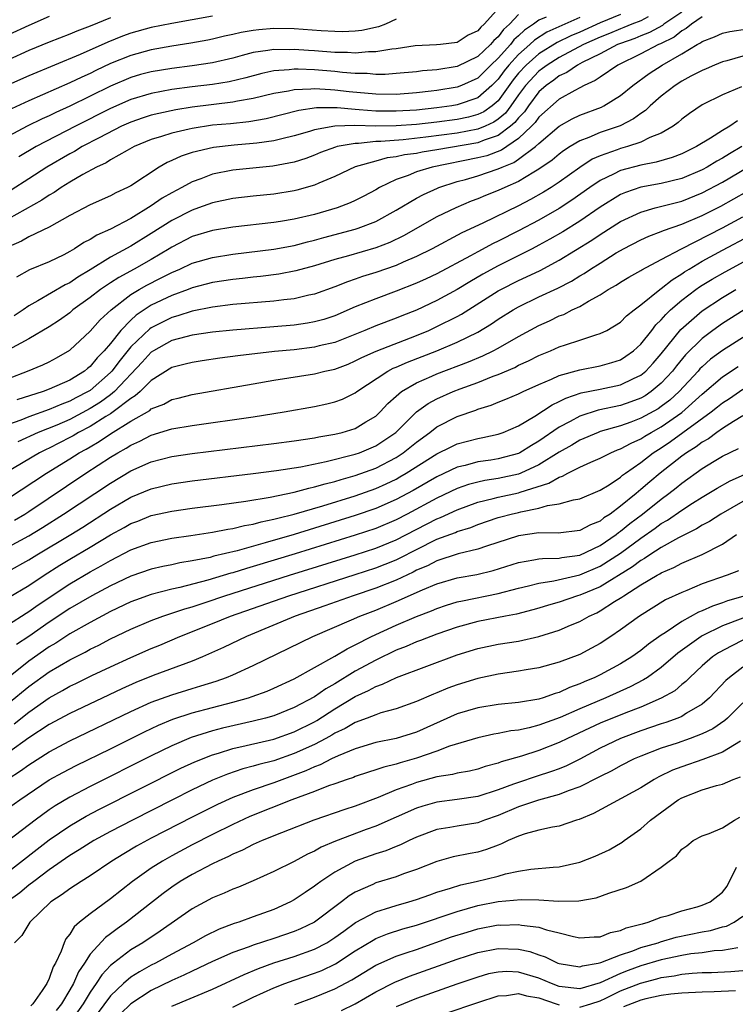
# Model space of a CAD drawing. Units: inches. Extents: x 2604000 to 2607000, y 1491000 to 1494000.
# Drawn here: x 2605052 to 2605122, y 1491251 to 1491347 of the extents above; entities that cross this region are included whole.
import ezdxf

# ---------------------------------------------------------------- set-up
doc = ezdxf.new("R2010")
doc.units = ezdxf.units.IN
doc.header["$MEASUREMENT"] = 0
doc.layers.add('LD26041491_2ft', color=242, linetype='Continuous')

msp = doc.modelspace()

# ---------------------------------------------------------------- linework, layer by layer
at = {"layer": 'LD26041491_2ft'}
for points, elevation in [([(2605099.419, 1491349), (2605097.634, 1491347), (2605097.289, 1491346.711), (2605097, 1491346.339), (2605096.075, 1491345.925), (2605095, 1491345.215), (2605093.339, 1491345), (2605092.964, 1491344.964), (2605090.871, 1491344.871), (2605089, 1491344.596), (2605088.563, 1491344.563), (2605087, 1491344.281), (2605086.289, 1491344.289), (2605085, 1491344.165), (2605084.224, 1491344.224), (2605083, 1491344.232), (2605081, 1491344.383), (2605080.41, 1491344.41), (2605079, 1491344.531), (2605078.503, 1491344.503), (2605077, 1491344.534), (2605076.417, 1491344.417), (2605075, 1491344.226), (2605073.921, 1491343.921), (2605073, 1491343.685), (2605071, 1491343.215), (2605069, 1491342.92), (2605067, 1491342.674), (2605065, 1491342.341), (2605063.943, 1491342.057), (2605063, 1491341.784), (2605061, 1491340.94), (2605057, 1491338.959), (2605055.654, 1491338.347), (2605055, 1491338.018), (2605054.289, 1491337.711), (2605052.835, 1491337), (2605051, 1491336.042)], 9458), ([(2605117, 1491348.181), (2605115.248, 1491347), (2605115.113, 1491346.887), (2605113.828, 1491346.172), (2605113, 1491345.853), (2605112.398, 1491345.602), (2605111, 1491345.119), (2605110.704, 1491345), (2605109, 1491344.103), (2605107.251, 1491343.251), (2605106.773, 1491343), (2605105.733, 1491342.267), (2605105, 1491341.938), (2605104.474, 1491341.526), (2605103.707, 1491341), (2605103, 1491340.382), (2605101.97, 1491339), (2605101.574, 1491338.426), (2605101, 1491337.834), (2605100.641, 1491337.359), (2605100.213, 1491337), (2605099, 1491336.097), (2605097.637, 1491335.638), (2605097, 1491335.37), (2605093, 1491334.692), (2605091.539, 1491334.461), (2605091, 1491334.343), (2605089.814, 1491334.186), (2605089, 1491333.995), (2605088.106, 1491333.894), (2605087, 1491333.595), (2605084.973, 1491333.027), (2605083, 1491332.087), (2605081.426, 1491331.426), (2605081, 1491331.231), (2605079.276, 1491330.724), (2605079, 1491330.656), (2605077, 1491330.339), (2605075, 1491330.158), (2605073, 1491329.931), (2605071, 1491329.503), (2605069.628, 1491329), (2605069, 1491328.786), (2605067, 1491327.779), (2605065, 1491326.487), (2605063, 1491325.236), (2605061, 1491324.172), (2605059, 1491322.94), (2605057.783, 1491322.217), (2605057, 1491321.669), (2605056.541, 1491321.459), (2605053.879, 1491319.879), (2605053, 1491319.407), (2605052.422, 1491319), (2605051.568, 1491318.432)], 9446), ([(2605111, 1491347.945), (2605109, 1491347.132), (2605107, 1491346.225), (2605106.14, 1491345.86), (2605104.797, 1491345.202), (2605103, 1491344.101), (2605101.744, 1491343), (2605101, 1491342.195), (2605100.466, 1491341.534), (2605099, 1491339.506), (2605098.423, 1491339), (2605097.588, 1491338.412), (2605097, 1491338.139), (2605096.101, 1491337.899), (2605095, 1491337.674), (2605093, 1491337.411), (2605091, 1491337.183), (2605089, 1491337.044), (2605087, 1491337.021), (2605084.94, 1491337.06), (2605082.993, 1491337.007), (2605081, 1491336.657), (2605080.497, 1491336.497), (2605079, 1491336.066), (2605077.781, 1491335.781), (2605077, 1491335.575), (2605075.359, 1491335.359), (2605075, 1491335.294), (2605073.136, 1491335.136), (2605071.091, 1491334.91), (2605069, 1491334.427), (2605067.923, 1491334.077), (2605067, 1491333.641), (2605066.55, 1491333.45), (2605065.78, 1491333), (2605063, 1491331.178), (2605062.668, 1491331), (2605061.526, 1491330.474), (2605061, 1491330.193), (2605059, 1491329.308), (2605057, 1491328.243), (2605055, 1491327.126), (2605053, 1491326.15), (2605052.261, 1491325.739), (2605051, 1491325.184)], 9450), ([(2605071, 1491347.799), (2605067, 1491347.072), (2605065, 1491346.669), (2605063, 1491346.129), (2605062.172, 1491345.828), (2605060.745, 1491345.255), (2605058.03, 1491344.029), (2605053, 1491341.95), (2605051, 1491341.048)], 9462), ([(2605055, 1491347.739), (2605053, 1491346.884), (2605051, 1491345.951)], 9466), ([(2605119, 1491347.709), (2605117.943, 1491347), (2605117.433, 1491346.567), (2605117, 1491346.346), (2605116.268, 1491345.732), (2605114.924, 1491345.076), (2605114.728, 1491345), (2605113, 1491344.082), (2605110.751, 1491343), (2605109, 1491341.819), (2605108.527, 1491341.473), (2605107.444, 1491341), (2605107, 1491340.772), (2605106.52, 1491340.519), (2605105, 1491339.658), (2605103, 1491337.887), (2605102.638, 1491337.362), (2605102.287, 1491337), (2605101, 1491335.788), (2605099.337, 1491334.663), (2605097.884, 1491334.116), (2605097, 1491333.893), (2605092.53, 1491333), (2605091, 1491332.527), (2605090.188, 1491332.188), (2605089, 1491331.782), (2605087.362, 1491331), (2605087, 1491330.783), (2605085.84, 1491330.161), (2605085, 1491329.726), (2605084.506, 1491329.495), (2605083.229, 1491329), (2605081, 1491328.363), (2605079, 1491327.89), (2605077.669, 1491327.669), (2605077, 1491327.571), (2605073, 1491327.127), (2605071, 1491326.79), (2605069, 1491326.183), (2605067, 1491325.161), (2605066.753, 1491325), (2605065, 1491323.954), (2605063.309, 1491323), (2605061.806, 1491322.194), (2605061, 1491321.657), (2605060.59, 1491321.41), (2605060.015, 1491321), (2605059, 1491320.21), (2605057.312, 1491319), (2605057, 1491318.732), (2605056.001, 1491317.998), (2605055, 1491317.341), (2605053, 1491316.181), (2605051, 1491315.105)], 9444), ([(2605107, 1491347.651), (2605103.791, 1491346.209), (2605102.567, 1491345.432), (2605102.113, 1491345), (2605101, 1491344.038), (2605100.053, 1491343), (2605099.583, 1491342.417), (2605099, 1491341.625), (2605098.368, 1491341), (2605097, 1491339.781), (2605095, 1491339.09), (2605094.459, 1491339), (2605093, 1491338.807), (2605091, 1491338.592), (2605089, 1491338.466), (2605087.509, 1491338.491), (2605087, 1491338.484), (2605085.379, 1491338.621), (2605085, 1491338.627), (2605083.207, 1491338.793), (2605081.209, 1491338.791), (2605079.462, 1491338.538), (2605076.258, 1491337.742), (2605074.556, 1491337.444), (2605072.749, 1491337.251), (2605071, 1491337.094), (2605069, 1491336.796), (2605068.72, 1491336.72), (2605067, 1491336.329), (2605065.986, 1491335.986), (2605065, 1491335.693), (2605063.311, 1491335), (2605062.638, 1491334.639), (2605061, 1491333.702), (2605060.571, 1491333.429), (2605059.619, 1491333), (2605058.269, 1491332.269), (2605057, 1491331.526), (2605056.163, 1491331), (2605055.476, 1491330.524), (2605055, 1491330.256), (2605054.256, 1491329.744), (2605051, 1491327.934)], 9452), ([(2605061, 1491347.623), (2605059, 1491346.806), (2605057.685, 1491346.315), (2605057, 1491346.021), (2605055, 1491345.247), (2605053, 1491344.413), (2605051, 1491343.499)], 9464), ([(2605103.704, 1491347.704), (2605103, 1491347.402), (2605102.467, 1491347), (2605101.582, 1491346.418), (2605101, 1491345.866), (2605100.543, 1491345.457), (2605100.203, 1491345), (2605099, 1491343.668), (2605098.29, 1491343), (2605097, 1491341.724), (2605095.409, 1491341), (2605095, 1491340.842), (2605093, 1491340.512), (2605092.437, 1491340.437), (2605091, 1491340.27), (2605089, 1491340.118), (2605087, 1491340.138), (2605084.382, 1491340.382), (2605083, 1491340.552), (2605082.553, 1491340.553), (2605081, 1491340.681), (2605080.632, 1491340.632), (2605079, 1491340.576), (2605078.453, 1491340.453), (2605077, 1491340.202), (2605075, 1491339.718), (2605073.451, 1491339.451), (2605073, 1491339.348), (2605069, 1491338.856), (2605067.397, 1491338.603), (2605065.738, 1491338.262), (2605065, 1491338.074), (2605064.184, 1491337.816), (2605063, 1491337.409), (2605062.089, 1491337), (2605059.882, 1491335.881), (2605058.216, 1491335), (2605057.458, 1491334.542), (2605057, 1491334.31), (2605054.75, 1491333), (2605053, 1491331.854), (2605051.259, 1491330.742)], 9454), ([(2605089, 1491347.478), (2605087.971, 1491347), (2605087.267, 1491346.733), (2605085.623, 1491346.377), (2605085, 1491346.311), (2605083.734, 1491346.266), (2605083, 1491346.272), (2605081.65, 1491346.35), (2605079, 1491346.542), (2605077, 1491346.567), (2605075.551, 1491346.449), (2605075, 1491346.38), (2605073.816, 1491346.184), (2605073, 1491345.985), (2605072.18, 1491345.82), (2605071, 1491345.535), (2605070.552, 1491345.448), (2605068.865, 1491345.135), (2605067, 1491344.841), (2605065, 1491344.487), (2605063, 1491343.949), (2605061, 1491343.136), (2605059.545, 1491342.455), (2605059, 1491342.182), (2605058.176, 1491341.824), (2605057, 1491341.244), (2605053, 1491339.505), (2605051.28, 1491338.72)], 9460), ([(2605113.711, 1491347.712), (2605113, 1491347.34), (2605112.112, 1491347), (2605111.328, 1491346.673), (2605111, 1491346.559), (2605109.91, 1491346.09), (2605109, 1491345.735), (2605107.368, 1491345), (2605105, 1491343.741), (2605103.8, 1491343), (2605103.351, 1491342.649), (2605103, 1491342.408), (2605101.695, 1491341), (2605101, 1491340.075), (2605100.247, 1491339), (2605099.71, 1491338.29), (2605099, 1491337.694), (2605098.592, 1491337.408), (2605097.714, 1491337), (2605097, 1491336.7), (2605095, 1491336.327), (2605091.926, 1491335.926), (2605089.683, 1491335.683), (2605087.505, 1491335.505), (2605087, 1491335.498), (2605085.316, 1491335.316), (2605085, 1491335.321), (2605083.225, 1491335), (2605083.045, 1491334.955), (2605081.582, 1491334.417), (2605081, 1491334.177), (2605080.144, 1491333.856), (2605079, 1491333.484), (2605076.92, 1491333.08), (2605073, 1491332.683), (2605071, 1491332.297), (2605069.86, 1491331.86), (2605069, 1491331.567), (2605067.985, 1491331), (2605067, 1491330.483), (2605066.061, 1491329.939), (2605065, 1491329.188), (2605063, 1491327.962), (2605061, 1491326.912), (2605059.661, 1491326.338), (2605059, 1491325.915), (2605058.393, 1491325.607), (2605057.471, 1491325), (2605057, 1491324.72), (2605056.416, 1491324.416), (2605055, 1491323.715), (2605053.072, 1491322.929), (2605051.773, 1491322.227)], 9448), ([(2605101, 1491347.942), (2605100.118, 1491347), (2605099.528, 1491346.472), (2605099, 1491345.763), (2605098.584, 1491345.416), (2605098.261, 1491345), (2605097, 1491343.819), (2605095, 1491342.852), (2605093, 1491342.539), (2605091.572, 1491342.428), (2605091, 1491342.343), (2605089, 1491342.154), (2605087.92, 1491342.08), (2605087, 1491342.082), (2605086.168, 1491342.168), (2605085, 1491342.179), (2605083.73, 1491342.27), (2605083, 1491342.363), (2605081, 1491342.528), (2605079.398, 1491342.602), (2605079, 1491342.589), (2605078.515, 1491342.515), (2605077, 1491342.417), (2605075.829, 1491342.171), (2605074.257, 1491341.743), (2605072.642, 1491341.358), (2605071, 1491341.086), (2605069, 1491340.847), (2605067, 1491340.588), (2605065, 1491340.221), (2605063, 1491339.624), (2605061, 1491338.749), (2605057.569, 1491337), (2605053.721, 1491335), (2605052.005, 1491333.995)], 9456), ([(2605051, 1491312.29), (2605052.859, 1491313), (2605054.371, 1491313.629), (2605055, 1491313.932), (2605055.693, 1491314.307), (2605057, 1491315.054), (2605059, 1491316.916), (2605059.983, 1491318.017), (2605061.065, 1491319), (2605063, 1491320.502), (2605063.805, 1491321), (2605064.562, 1491321.438), (2605065.902, 1491322.098), (2605067, 1491322.668), (2605067.796, 1491323), (2605069, 1491323.571), (2605071, 1491324.146), (2605073, 1491324.468), (2605077, 1491324.968), (2605079, 1491325.328), (2605080.32, 1491325.68), (2605081, 1491325.837), (2605081.899, 1491326.101), (2605085, 1491326.915), (2605085.263, 1491327), (2605087, 1491327.667), (2605089, 1491328.77), (2605091, 1491329.967), (2605091.672, 1491330.328), (2605093.056, 1491330.944), (2605093.195, 1491331), (2605095, 1491331.572), (2605095.789, 1491331.789), (2605097, 1491332.149), (2605099, 1491332.816), (2605099.387, 1491333), (2605100.551, 1491333.449), (2605101, 1491333.763), (2605102.65, 1491335), (2605103, 1491335.323), (2605105, 1491337.007), (2605106.273, 1491337.727), (2605107, 1491338.081), (2605109.119, 1491338.881), (2605109.357, 1491339), (2605111, 1491340.005), (2605112.207, 1491341), (2605113.818, 1491342.182), (2605115.087, 1491343), (2605117, 1491344.087), (2605118.523, 1491345), (2605118.839, 1491345.161), (2605119, 1491345.298), (2605120.224, 1491345.776), (2605121, 1491346.117), (2605121.721, 1491346.279), (2605123.454, 1491346.546)], 9442), ([(2605123, 1491343.868), (2605121.421, 1491343.421), (2605121, 1491343.321), (2605120.224, 1491343), (2605119.383, 1491342.618), (2605119, 1491342.467), (2605117.897, 1491341.897), (2605117, 1491341.405), (2605116.356, 1491341), (2605115, 1491339.943), (2605113.92, 1491339), (2605113.452, 1491338.548), (2605113, 1491338.258), (2605112.287, 1491337.713), (2605110.957, 1491337.043), (2605109, 1491336.379), (2605107.905, 1491335.905), (2605107, 1491335.567), (2605106.068, 1491335), (2605105.419, 1491334.582), (2605105, 1491334.273), (2605104.311, 1491333.689), (2605103, 1491332.781), (2605102.494, 1491332.494), (2605101, 1491331.579), (2605099.651, 1491331), (2605099, 1491330.698), (2605097.771, 1491330.229), (2605097, 1491329.888), (2605096.352, 1491329.648), (2605094.844, 1491329), (2605093, 1491328.122), (2605089.733, 1491326.267), (2605088.385, 1491325.615), (2605087, 1491325.094), (2605084.317, 1491324.317), (2605083, 1491323.952), (2605081, 1491323.315), (2605079.183, 1491322.817), (2605077.493, 1491322.507), (2605075.719, 1491322.281), (2605075, 1491322.212), (2605073.923, 1491322.078), (2605073, 1491321.989), (2605071, 1491321.679), (2605069, 1491321.158), (2605068.597, 1491321), (2605067, 1491320.43), (2605065, 1491319.472), (2605063.517, 1491318.483), (2605063, 1491317.994), (2605062.015, 1491317), (2605061, 1491315.727), (2605060.378, 1491315), (2605059.694, 1491314.306), (2605059, 1491313.453), (2605058.742, 1491313.258), (2605058.441, 1491313), (2605057, 1491312.116), (2605055, 1491311.226), (2605054.387, 1491311), (2605051.801, 1491310.199)], 9440), ([(2605122.859, 1491340.859), (2605121, 1491340.071), (2605119, 1491339.093), (2605117.75, 1491338.25), (2605117, 1491337.688), (2605116.643, 1491337.357), (2605116.148, 1491337), (2605115, 1491336.338), (2605113.889, 1491335.889), (2605113, 1491335.438), (2605111.686, 1491335), (2605111, 1491334.81), (2605110.686, 1491334.686), (2605109, 1491334.109), (2605108.232, 1491333.768), (2605107, 1491332.973), (2605105, 1491331.53), (2605104.203, 1491331), (2605103.462, 1491330.538), (2605102.181, 1491329.819), (2605101, 1491329.207), (2605097.493, 1491327.493), (2605095.454, 1491326.546), (2605092.528, 1491325), (2605091, 1491324.228), (2605089.675, 1491323.675), (2605089, 1491323.37), (2605087, 1491322.682), (2605085.715, 1491322.285), (2605085, 1491322.021), (2605084.232, 1491321.768), (2605083, 1491321.265), (2605081, 1491320.546), (2605080.439, 1491320.439), (2605079, 1491320.103), (2605077.996, 1491319.996), (2605077, 1491319.86), (2605073, 1491319.524), (2605071, 1491319.275), (2605069, 1491318.87), (2605067.59, 1491318.41), (2605067, 1491318.261), (2605066.153, 1491317.847), (2605065, 1491317.249), (2605064.851, 1491317.149), (2605063, 1491315.377), (2605061.929, 1491314.071), (2605061.129, 1491313), (2605061, 1491312.863), (2605059, 1491311.113), (2605058.823, 1491311), (2605057.612, 1491310.388), (2605057, 1491310.052), (2605056.219, 1491309.781), (2605055, 1491309.24), (2605053, 1491308.537), (2605052.21, 1491308.21), (2605051, 1491307.761)], 9438), ([(2605122.47, 1491337.53), (2605121.723, 1491337), (2605121, 1491336.58), (2605119.823, 1491335.823), (2605118.456, 1491335), (2605117, 1491334.306), (2605116.056, 1491333.944), (2605114.508, 1491333.492), (2605113, 1491333.201), (2605111, 1491332.665), (2605110.309, 1491332.309), (2605109, 1491331.695), (2605107.989, 1491331), (2605106.24, 1491329.76), (2605105, 1491328.95), (2605103, 1491327.813), (2605101, 1491326.752), (2605099, 1491325.739), (2605098.498, 1491325.502), (2605097, 1491324.695), (2605096.302, 1491324.303), (2605093, 1491322.538), (2605091.953, 1491322.047), (2605091, 1491321.628), (2605089, 1491320.848), (2605087, 1491320.096), (2605085, 1491319.291), (2605083, 1491318.428), (2605081.92, 1491318.08), (2605081, 1491317.822), (2605080.301, 1491317.699), (2605079, 1491317.522), (2605077, 1491317.341), (2605073, 1491317.034), (2605071, 1491316.832), (2605069, 1491316.521), (2605068.369, 1491316.37), (2605067, 1491315.992), (2605065.197, 1491315), (2605065, 1491314.876), (2605064.108, 1491313.892), (2605061.376, 1491311), (2605061, 1491310.698), (2605060.024, 1491309.976), (2605059, 1491309.334), (2605057, 1491308.281), (2605055.726, 1491307.726), (2605053.917, 1491307), (2605051.918, 1491306.082)], 9436), ([(2605122.886, 1491335), (2605121.69, 1491334.31), (2605121, 1491333.872), (2605120.435, 1491333.565), (2605119.509, 1491333), (2605119, 1491332.725), (2605117, 1491331.896), (2605115, 1491331.398), (2605113, 1491331.015), (2605111.491, 1491330.509), (2605111, 1491330.298), (2605109, 1491329.085), (2605107, 1491327.706), (2605105.337, 1491326.662), (2605104.074, 1491325.926), (2605103, 1491325.336), (2605102.352, 1491325), (2605099, 1491323.326), (2605097.505, 1491322.495), (2605096.239, 1491321.761), (2605095, 1491320.99), (2605093, 1491319.919), (2605091, 1491318.994), (2605089.575, 1491318.425), (2605089, 1491318.18), (2605087, 1491317.438), (2605085.943, 1491317), (2605083, 1491315.823), (2605081.469, 1491315.469), (2605081, 1491315.347), (2605079, 1491315.104), (2605077.084, 1491314.916), (2605073.486, 1491314.514), (2605071.714, 1491314.286), (2605069.98, 1491314.02), (2605069, 1491313.865), (2605068.325, 1491313.675), (2605067, 1491313.345), (2605065, 1491312.094), (2605063.895, 1491311), (2605063.428, 1491310.572), (2605063, 1491310.326), (2605061.273, 1491309), (2605061, 1491308.818), (2605060.555, 1491308.555), (2605059, 1491307.579), (2605057.875, 1491307), (2605057.332, 1491306.668), (2605057, 1491306.489), (2605055, 1491305.465), (2605054.677, 1491305.323), (2605054.049, 1491305), (2605050.669, 1491303)], 9434), ([(2605051, 1491300.555), (2605054.715, 1491303), (2605057, 1491304.398), (2605057.935, 1491305), (2605058.627, 1491305.373), (2605059, 1491305.601), (2605059.895, 1491306.105), (2605061, 1491306.87), (2605063, 1491308.101), (2605064.838, 1491309.162), (2605065, 1491309.31), (2605066.219, 1491309.781), (2605067, 1491310.218), (2605067.646, 1491310.354), (2605069, 1491310.703), (2605075, 1491311.769), (2605077, 1491312.11), (2605081, 1491312.756), (2605082.006, 1491313), (2605083, 1491313.209), (2605084.297, 1491313.703), (2605085, 1491313.999), (2605085.65, 1491314.35), (2605087.029, 1491314.971), (2605091, 1491316.495), (2605092.195, 1491317), (2605093, 1491317.371), (2605095, 1491318.366), (2605095.413, 1491318.587), (2605099, 1491320.857), (2605099.256, 1491321), (2605101, 1491321.885), (2605101.77, 1491322.23), (2605103.12, 1491322.88), (2605105, 1491323.883), (2605108.176, 1491325.824), (2605109, 1491326.39), (2605111, 1491327.66), (2605113, 1491328.589), (2605114.412, 1491329), (2605117, 1491329.672), (2605119, 1491330.464), (2605121, 1491331.518), (2605123.494, 1491333)], 9432), ([(2605051.597, 1491298.403), (2605052.59, 1491299), (2605053, 1491299.266), (2605058.585, 1491303), (2605061, 1491304.566), (2605061.714, 1491305), (2605062.545, 1491305.455), (2605063, 1491305.762), (2605063.863, 1491306.137), (2605065, 1491306.732), (2605067, 1491307.338), (2605069, 1491307.684), (2605075, 1491308.534), (2605078.024, 1491309), (2605081, 1491309.548), (2605082.193, 1491309.808), (2605083, 1491310.007), (2605083.727, 1491310.273), (2605085, 1491310.881), (2605085.152, 1491311), (2605088.183, 1491313), (2605088.719, 1491313.281), (2605089, 1491313.388), (2605090.122, 1491313.878), (2605091.568, 1491314.432), (2605092.989, 1491315), (2605095, 1491315.842), (2605097, 1491316.833), (2605098.353, 1491317.647), (2605099, 1491318.088), (2605100.478, 1491319), (2605101, 1491319.296), (2605103, 1491320.27), (2605104.854, 1491321.146), (2605106.178, 1491321.822), (2605107, 1491322.328), (2605107.431, 1491322.569), (2605108.061, 1491323), (2605109, 1491323.593), (2605110.588, 1491324.589), (2605111, 1491324.839), (2605111.3, 1491325), (2605113, 1491325.877), (2605113.77, 1491326.23), (2605115, 1491326.687), (2605115.207, 1491326.793), (2605117, 1491327.405), (2605119, 1491328.25), (2605120.827, 1491329.173), (2605122.118, 1491329.882), (2605123.383, 1491330.617)], 9430), ([(2605051, 1491295.773), (2605053, 1491296.856), (2605054.323, 1491297.678), (2605056.401, 1491299), (2605061, 1491302.039), (2605063, 1491303.227), (2605065, 1491304.122), (2605067, 1491304.644), (2605069, 1491304.938), (2605077, 1491305.919), (2605079, 1491306.185), (2605081, 1491306.483), (2605081.426, 1491306.574), (2605083, 1491306.827), (2605083.703, 1491307), (2605085, 1491307.396), (2605086.027, 1491308.027), (2605087, 1491308.601), (2605087.43, 1491309), (2605088.183, 1491309.817), (2605089, 1491310.552), (2605089.532, 1491311), (2605091, 1491311.852), (2605092.504, 1491312.504), (2605093, 1491312.734), (2605096.095, 1491313.905), (2605097.504, 1491314.496), (2605098.507, 1491315), (2605099, 1491315.267), (2605101, 1491316.413), (2605103, 1491317.487), (2605104.052, 1491317.948), (2605105, 1491318.413), (2605105.432, 1491318.568), (2605106.268, 1491319), (2605107, 1491319.347), (2605107.873, 1491319.873), (2605109, 1491320.481), (2605109.793, 1491321), (2605110.563, 1491321.437), (2605111, 1491321.73), (2605111.798, 1491322.202), (2605113, 1491322.864), (2605113.079, 1491322.921), (2605115, 1491323.933), (2605116.971, 1491325), (2605121, 1491327.048), (2605123, 1491328.126)], 9428), ([(2605051, 1491293.405), (2605053, 1491294.505), (2605053.785, 1491295), (2605057.094, 1491297), (2605058.271, 1491297.729), (2605061, 1491299.49), (2605063, 1491300.644), (2605065, 1491301.483), (2605067, 1491301.967), (2605069, 1491302.25), (2605075, 1491302.975), (2605077.273, 1491303.273), (2605079.643, 1491303.643), (2605082.134, 1491304.134), (2605085, 1491304.857), (2605085.396, 1491305), (2605087, 1491305.683), (2605087.808, 1491306.192), (2605088.974, 1491307), (2605091, 1491309.005), (2605092.153, 1491309.847), (2605093, 1491310.29), (2605094.586, 1491311), (2605095.263, 1491311.263), (2605097, 1491311.895), (2605098.507, 1491312.507), (2605099, 1491312.685), (2605100.624, 1491313.376), (2605101, 1491313.578), (2605101.979, 1491314.021), (2605103, 1491314.534), (2605104.134, 1491315), (2605105, 1491315.38), (2605105.596, 1491315.596), (2605107, 1491316.043), (2605108.574, 1491316.575), (2605109, 1491316.685), (2605109.646, 1491317), (2605111, 1491317.805), (2605111.593, 1491318.407), (2605112.325, 1491319), (2605113, 1491319.492), (2605114.85, 1491321), (2605115, 1491321.097), (2605116.051, 1491321.949), (2605117, 1491322.526), (2605117.275, 1491322.725), (2605117.716, 1491323), (2605119, 1491323.768), (2605121, 1491324.845), (2605123.719, 1491326.281)], 9426), ([(2605051, 1491290.809), (2605053, 1491291.99), (2605054.487, 1491293), (2605056.022, 1491293.978), (2605057, 1491294.572), (2605059, 1491295.74), (2605061, 1491296.955), (2605062.324, 1491297.676), (2605063, 1491298.063), (2605063.684, 1491298.316), (2605065, 1491298.844), (2605067, 1491299.29), (2605069, 1491299.564), (2605071.928, 1491299.928), (2605074.254, 1491300.254), (2605076.658, 1491300.659), (2605079, 1491301.149), (2605080.449, 1491301.551), (2605081, 1491301.653), (2605082.031, 1491301.969), (2605083, 1491302.19), (2605083.614, 1491302.386), (2605085, 1491302.767), (2605087, 1491303.497), (2605089, 1491304.538), (2605089.704, 1491305), (2605091, 1491306.046), (2605092.319, 1491307), (2605093, 1491307.533), (2605095, 1491308.556), (2605096.808, 1491309.192), (2605097, 1491309.272), (2605098.327, 1491309.673), (2605099, 1491309.955), (2605099.754, 1491310.246), (2605101, 1491310.777), (2605101.447, 1491311), (2605103, 1491311.705), (2605104.226, 1491312.226), (2605105, 1491312.59), (2605107, 1491313.147), (2605109, 1491313.518), (2605110.157, 1491313.843), (2605111, 1491314.124), (2605111.535, 1491314.465), (2605112.274, 1491315), (2605113, 1491315.649), (2605114.065, 1491317), (2605114.462, 1491317.538), (2605115, 1491318.038), (2605115.433, 1491318.567), (2605115.894, 1491319), (2605117, 1491319.962), (2605118.367, 1491321), (2605118.734, 1491321.266), (2605119, 1491321.431), (2605119.98, 1491322.02), (2605121.252, 1491322.747), (2605125, 1491324.748)], 9424), ([(2605051, 1491288.187), (2605052.722, 1491289.278), (2605053, 1491289.437), (2605053.908, 1491290.092), (2605057, 1491292.172), (2605059, 1491293.325), (2605060.088, 1491293.912), (2605061, 1491294.45), (2605063, 1491295.486), (2605065, 1491296.209), (2605067, 1491296.621), (2605068.887, 1491296.887), (2605071, 1491297.209), (2605072.489, 1491297.511), (2605073, 1491297.58), (2605074.132, 1491297.868), (2605075, 1491298.01), (2605075.766, 1491298.234), (2605077, 1491298.484), (2605077.394, 1491298.606), (2605079.003, 1491299.003), (2605081.82, 1491299.82), (2605085, 1491300.795), (2605087, 1491301.501), (2605088.037, 1491301.963), (2605089, 1491302.43), (2605089.369, 1491302.631), (2605089.988, 1491303), (2605093, 1491304.907), (2605094.4, 1491305.601), (2605095, 1491305.88), (2605097, 1491306.414), (2605097.497, 1491306.503), (2605099, 1491306.827), (2605099.492, 1491307), (2605101, 1491307.65), (2605102.591, 1491308.591), (2605104.294, 1491309.706), (2605105, 1491310.031), (2605105.634, 1491310.366), (2605107.138, 1491310.862), (2605109, 1491311.235), (2605111, 1491311.661), (2605112.286, 1491312.286), (2605113, 1491312.604), (2605113.47, 1491313), (2605114.206, 1491313.794), (2605115, 1491314.709), (2605116.904, 1491317.096), (2605119, 1491318.92), (2605121, 1491320.222), (2605122.293, 1491321)], 9422), ([(2605123.115, 1491319), (2605121, 1491317.657), (2605120.062, 1491317), (2605119, 1491316.217), (2605117.385, 1491314.615), (2605116.484, 1491313.516), (2605116.091, 1491313), (2605115, 1491311.813), (2605114.016, 1491311), (2605113.408, 1491310.592), (2605113, 1491310.358), (2605112.013, 1491309.987), (2605111, 1491309.642), (2605108.818, 1491309.182), (2605107, 1491308.6), (2605106.078, 1491308.079), (2605105, 1491307.511), (2605103, 1491306.128), (2605102.277, 1491305.723), (2605101.127, 1491305), (2605101, 1491304.938), (2605099, 1491304.414), (2605098.296, 1491304.296), (2605097, 1491304.108), (2605095.757, 1491303.757), (2605095, 1491303.582), (2605093, 1491302.651), (2605090.682, 1491301.318), (2605089, 1491300.415), (2605087, 1491299.544), (2605085, 1491298.858), (2605079, 1491297.007), (2605076.171, 1491296.171), (2605073.408, 1491295.408), (2605071.138, 1491294.861), (2605070.756, 1491294.756), (2605069, 1491294.407), (2605067.781, 1491294.219), (2605067, 1491294.04), (2605066.13, 1491293.87), (2605065, 1491293.611), (2605063, 1491292.929), (2605061, 1491291.966), (2605059.18, 1491291), (2605057, 1491289.734), (2605055, 1491288.391), (2605053, 1491287.002), (2605051.79, 1491286.21)], 9420), ([(2605124.653, 1491317.347), (2605121, 1491315.034), (2605119.834, 1491314.167), (2605119, 1491313.435), (2605118.783, 1491313.217), (2605118.599, 1491313), (2605116.735, 1491311), (2605115.826, 1491310.174), (2605115, 1491309.543), (2605114.675, 1491309.325), (2605113, 1491308.382), (2605111.998, 1491307.998), (2605111, 1491307.643), (2605109, 1491307.075), (2605108.797, 1491307), (2605107, 1491306.231), (2605106.239, 1491305.761), (2605105, 1491305.05), (2605103, 1491303.815), (2605101.213, 1491303), (2605101, 1491302.918), (2605099, 1491302.488), (2605097.709, 1491302.291), (2605097, 1491302.131), (2605096.107, 1491301.893), (2605095, 1491301.493), (2605093, 1491300.55), (2605090.094, 1491299), (2605089, 1491298.435), (2605087, 1491297.597), (2605085, 1491296.931), (2605079.095, 1491295.095), (2605075, 1491293.847), (2605074.332, 1491293.668), (2605073, 1491293.249), (2605072.798, 1491293.203), (2605070.526, 1491292.526), (2605067.807, 1491291.807), (2605067, 1491291.632), (2605065, 1491291.107), (2605063.44, 1491290.56), (2605063, 1491290.386), (2605061, 1491289.437), (2605059, 1491288.382), (2605057, 1491287.253), (2605055.641, 1491286.359), (2605055, 1491285.987), (2605053, 1491284.575), (2605051, 1491282.976)], 9418), ([(2605051, 1491280.46), (2605053, 1491282.089), (2605055, 1491283.53), (2605057, 1491284.709), (2605058.522, 1491285.478), (2605059, 1491285.751), (2605059.843, 1491286.157), (2605061, 1491286.764), (2605063, 1491287.73), (2605065, 1491288.573), (2605066.141, 1491289), (2605068.279, 1491289.721), (2605069, 1491289.923), (2605070.366, 1491290.366), (2605072.222, 1491291), (2605078.553, 1491293), (2605085, 1491295.003), (2605087, 1491295.66), (2605089, 1491296.477), (2605093, 1491298.528), (2605093.346, 1491298.654), (2605095, 1491299.417), (2605097, 1491300.155), (2605098.528, 1491300.528), (2605099, 1491300.663), (2605101, 1491301.095), (2605101.154, 1491301.154), (2605103.985, 1491302.015), (2605105, 1491302.626), (2605105.296, 1491302.704), (2605105.825, 1491303), (2605107, 1491303.583), (2605108.085, 1491304.085), (2605109, 1491304.471), (2605110.05, 1491305), (2605110.716, 1491305.284), (2605111, 1491305.38), (2605112.038, 1491305.962), (2605113, 1491306.375), (2605113.378, 1491306.622), (2605114.004, 1491307), (2605115, 1491307.555), (2605117, 1491308.955), (2605119, 1491310.737), (2605121, 1491312.44), (2605122.546, 1491313.454)], 9416), ([(2605051.562, 1491278.438), (2605053, 1491279.582), (2605055, 1491281.002), (2605056.293, 1491281.707), (2605057, 1491282.124), (2605057.598, 1491282.402), (2605059.179, 1491283.179), (2605061, 1491284.041), (2605063, 1491284.956), (2605065, 1491285.821), (2605065.841, 1491286.159), (2605067.802, 1491287), (2605071, 1491288.27), (2605072.772, 1491289), (2605078.494, 1491291), (2605085, 1491293.069), (2605087, 1491293.722), (2605087.921, 1491294.079), (2605089, 1491294.521), (2605089.328, 1491294.671), (2605091, 1491295.537), (2605093, 1491296.523), (2605094.807, 1491297.193), (2605095, 1491297.283), (2605096.316, 1491297.684), (2605097, 1491297.97), (2605099, 1491298.649), (2605099.273, 1491298.727), (2605100.293, 1491299), (2605101, 1491299.159), (2605101.225, 1491299.225), (2605103, 1491299.567), (2605103.834, 1491299.833), (2605105, 1491299.988), (2605106.395, 1491300.395), (2605107, 1491300.493), (2605109, 1491301.331), (2605109.876, 1491301.876), (2605111, 1491302.616), (2605111.203, 1491302.797), (2605111.477, 1491303), (2605113, 1491304.058), (2605114.215, 1491305), (2605115, 1491305.498), (2605115.901, 1491306.099), (2605119.884, 1491309), (2605120.509, 1491309.491), (2605121, 1491309.901), (2605121.671, 1491310.329), (2605123, 1491311.224)], 9414), ([(2605123, 1491308.637), (2605122.084, 1491308.083), (2605121, 1491307.385), (2605120.445, 1491307), (2605119.622, 1491306.378), (2605119, 1491306.047), (2605118.412, 1491305.588), (2605117.458, 1491305), (2605117, 1491304.668), (2605114.874, 1491303), (2605113.857, 1491302.144), (2605113, 1491301.392), (2605112.774, 1491301.226), (2605112.523, 1491301), (2605111, 1491299.757), (2605109.968, 1491299), (2605109.375, 1491298.625), (2605109, 1491298.313), (2605108.05, 1491297.95), (2605107, 1491297.373), (2605104.88, 1491297.12), (2605103, 1491297.146), (2605101, 1491296.868), (2605097.851, 1491295.851), (2605097, 1491295.545), (2605095.096, 1491295.096), (2605093, 1491294.43), (2605092.06, 1491293.94), (2605091, 1491293.49), (2605090.68, 1491293.32), (2605089, 1491292.53), (2605087, 1491291.737), (2605084.791, 1491291), (2605081.997, 1491290.003), (2605079.118, 1491289), (2605074.335, 1491287), (2605072.079, 1491285.921), (2605070.002, 1491285), (2605069, 1491284.593), (2605065.166, 1491283.166), (2605063.496, 1491282.504), (2605062.112, 1491281.888), (2605057, 1491279.472), (2605055, 1491278.379), (2605053, 1491277.06), (2605051, 1491275.621)], 9412), ([(2605050.95, 1491273.05), (2605052.176, 1491273.824), (2605053, 1491274.432), (2605055, 1491275.701), (2605057, 1491276.762), (2605063, 1491279.653), (2605065, 1491280.554), (2605067, 1491281.294), (2605069, 1491281.915), (2605069.846, 1491282.154), (2605071.362, 1491282.637), (2605072.37, 1491283), (2605073, 1491283.259), (2605075, 1491284.156), (2605080.843, 1491287), (2605084.636, 1491288.636), (2605085.444, 1491289), (2605087, 1491289.592), (2605089, 1491290.42), (2605091.572, 1491291.572), (2605093, 1491292.165), (2605095, 1491292.749), (2605096.908, 1491293.092), (2605098.517, 1491293.483), (2605101, 1491294.263), (2605102.498, 1491294.498), (2605103, 1491294.607), (2605103.34, 1491294.66), (2605105, 1491294.689), (2605105.252, 1491294.748), (2605107, 1491294.986), (2605109, 1491295.919), (2605110.583, 1491297), (2605110.811, 1491297.189), (2605111, 1491297.31), (2605111.926, 1491298.074), (2605113.169, 1491299), (2605115, 1491300.468), (2605115.729, 1491301), (2605116.44, 1491301.561), (2605117, 1491302.033), (2605119, 1491303.462), (2605120.175, 1491304.175), (2605121, 1491304.657), (2605122.575, 1491305.425)], 9410), ([(2605051, 1491270.215), (2605052.112, 1491271), (2605055, 1491272.94), (2605056.324, 1491273.676), (2605057.641, 1491274.359), (2605061, 1491275.989), (2605064.343, 1491277.657), (2605065.699, 1491278.301), (2605067.109, 1491278.891), (2605069, 1491279.52), (2605071, 1491280.06), (2605073, 1491280.573), (2605074.533, 1491281), (2605074.887, 1491281.113), (2605076.341, 1491281.659), (2605077, 1491281.943), (2605079, 1491282.864), (2605083, 1491285.058), (2605084.2, 1491285.8), (2605085, 1491286.177), (2605086.578, 1491287), (2605089, 1491288.118), (2605091, 1491288.973), (2605092.475, 1491289.525), (2605093, 1491289.751), (2605093.936, 1491290.064), (2605095, 1491290.382), (2605095.492, 1491290.508), (2605099, 1491291.229), (2605101, 1491291.748), (2605101.962, 1491291.962), (2605103, 1491292.229), (2605104.45, 1491292.45), (2605107, 1491293.047), (2605109, 1491293.883), (2605111, 1491295.164), (2605113, 1491296.644), (2605114.394, 1491297.606), (2605115, 1491298.059), (2605115.605, 1491298.395), (2605117, 1491299.369), (2605118.054, 1491300.054), (2605119, 1491300.651), (2605120.47, 1491301.53), (2605121.755, 1491302.245), (2605123.464, 1491303)], 9408), ([(2605123, 1491300.244), (2605120.83, 1491299), (2605119.719, 1491298.281), (2605119, 1491297.902), (2605118.448, 1491297.552), (2605116.679, 1491296.679), (2605115, 1491295.73), (2605113.877, 1491295), (2605113.363, 1491294.637), (2605113, 1491294.448), (2605112.183, 1491293.817), (2605109, 1491291.877), (2605107, 1491291.061), (2605106.783, 1491291), (2605105, 1491290.369), (2605103.935, 1491290.065), (2605103, 1491289.772), (2605102.398, 1491289.602), (2605100.807, 1491289.193), (2605099.713, 1491289), (2605097, 1491288.478), (2605095, 1491287.926), (2605093, 1491287.226), (2605091.396, 1491286.604), (2605091, 1491286.469), (2605089.976, 1491286.024), (2605089, 1491285.657), (2605087, 1491284.696), (2605085, 1491283.593), (2605083, 1491282.374), (2605082.114, 1491281.886), (2605081, 1491281.089), (2605079, 1491280.03), (2605077, 1491279.239), (2605076.18, 1491279), (2605075, 1491278.701), (2605071.982, 1491278.018), (2605071, 1491277.762), (2605068.899, 1491277.101), (2605067, 1491276.288), (2605065, 1491275.31), (2605059, 1491272.308), (2605057, 1491271.264), (2605055.584, 1491270.416), (2605055, 1491270.018), (2605053.606, 1491269), (2605051, 1491267.002)], 9406), ([(2605051, 1491263.982), (2605055, 1491267.081), (2605057, 1491268.442), (2605058.618, 1491269.382), (2605059.932, 1491270.068), (2605067.908, 1491274.092), (2605069.268, 1491274.732), (2605071, 1491275.418), (2605071.573, 1491275.573), (2605073, 1491276.013), (2605074.308, 1491276.308), (2605077, 1491276.957), (2605079, 1491277.653), (2605081, 1491278.639), (2605081.233, 1491278.767), (2605083, 1491279.903), (2605085, 1491281.126), (2605086.299, 1491281.701), (2605087, 1491282.112), (2605087.672, 1491282.328), (2605089.023, 1491283), (2605095, 1491285.211), (2605097, 1491285.833), (2605099, 1491286.239), (2605101, 1491286.558), (2605103, 1491287.016), (2605105, 1491287.625), (2605106.107, 1491288.106), (2605107, 1491288.467), (2605107.923, 1491289), (2605108.664, 1491289.336), (2605109, 1491289.509), (2605110.425, 1491290.426), (2605111.143, 1491290.857), (2605111.328, 1491291), (2605113, 1491292.053), (2605114.586, 1491293), (2605114.859, 1491293.141), (2605115, 1491293.241), (2605116.242, 1491293.758), (2605117, 1491294.18), (2605119, 1491295.048), (2605121, 1491296.04), (2605122.364, 1491297)], 9404), ([(2605122.563, 1491293.437), (2605121.445, 1491293), (2605119, 1491292.146), (2605117.504, 1491291.504), (2605117, 1491291.303), (2605115.419, 1491290.581), (2605112.857, 1491289), (2605111, 1491287.648), (2605110.05, 1491287), (2605109, 1491286.315), (2605108.158, 1491285.842), (2605107, 1491285.236), (2605105, 1491284.491), (2605103, 1491283.944), (2605101.733, 1491283.733), (2605101, 1491283.59), (2605099, 1491283.306), (2605097, 1491282.887), (2605095, 1491282.268), (2605094.069, 1491281.931), (2605093, 1491281.482), (2605092.649, 1491281.351), (2605091, 1491280.631), (2605089, 1491279.907), (2605087.507, 1491279.507), (2605087, 1491279.337), (2605086.149, 1491279), (2605085, 1491278.587), (2605084.009, 1491277.991), (2605083, 1491277.518), (2605082.682, 1491277.318), (2605082.1, 1491277), (2605081, 1491276.426), (2605079, 1491275.522), (2605077, 1491274.829), (2605075.546, 1491274.455), (2605075, 1491274.284), (2605073.979, 1491274.022), (2605072.474, 1491273.526), (2605071, 1491272.924), (2605069, 1491271.966), (2605067.085, 1491271), (2605063.145, 1491269), (2605061, 1491267.88), (2605059.371, 1491267), (2605059, 1491266.777), (2605057.919, 1491266.081), (2605057, 1491265.532), (2605055, 1491264.152), (2605053.472, 1491263), (2605053, 1491262.629), (2605052.114, 1491261.886), (2605050.876, 1491261)], 9402), ([(2605123.23, 1491291), (2605121.496, 1491290.504), (2605121, 1491290.311), (2605120.015, 1491289.985), (2605119, 1491289.516), (2605118.629, 1491289.371), (2605117, 1491288.473), (2605115.371, 1491287.372), (2605115, 1491287.14), (2605113.752, 1491286.248), (2605113, 1491285.629), (2605112.111, 1491285), (2605111, 1491284.322), (2605109, 1491283.245), (2605108.497, 1491283), (2605107.439, 1491282.561), (2605107, 1491282.355), (2605105.994, 1491282.006), (2605105, 1491281.528), (2605104.579, 1491281.421), (2605103.429, 1491281), (2605103, 1491280.865), (2605101, 1491280.547), (2605099, 1491280.354), (2605097, 1491280.016), (2605095, 1491279.408), (2605091, 1491277.638), (2605089, 1491277.01), (2605087, 1491276.605), (2605085, 1491276.004), (2605083.313, 1491275.313), (2605082.649, 1491275), (2605081.564, 1491274.437), (2605081, 1491274.245), (2605080.155, 1491273.845), (2605077, 1491272.666), (2605075, 1491271.991), (2605073, 1491271.231), (2605071.474, 1491270.525), (2605069, 1491269.286), (2605065, 1491267.235), (2605063.55, 1491266.45), (2605062.29, 1491265.71), (2605061.143, 1491265), (2605059, 1491263.537), (2605058.135, 1491263), (2605057, 1491262.267), (2605056.274, 1491261.727), (2605055.148, 1491261), (2605053.094, 1491259), (2605052.301, 1491257.699), (2605051.593, 1491257)], 9400), ([(2605123, 1491288.811), (2605121, 1491288.032), (2605119, 1491287.062), (2605118.895, 1491287), (2605116.628, 1491285.372), (2605115, 1491283.962), (2605113.655, 1491283), (2605113.26, 1491282.74), (2605111.94, 1491282.06), (2605109.563, 1491281), (2605107, 1491279.924), (2605105.066, 1491279.066), (2605103, 1491278.299), (2605102.05, 1491278.05), (2605101, 1491277.83), (2605100.25, 1491277.75), (2605099, 1491277.487), (2605098.582, 1491277.418), (2605097, 1491277.079), (2605094.247, 1491276.247), (2605093, 1491275.766), (2605091, 1491275.07), (2605089.381, 1491274.619), (2605089, 1491274.489), (2605087.791, 1491274.209), (2605087, 1491273.928), (2605086.286, 1491273.713), (2605085, 1491273.274), (2605084.81, 1491273.19), (2605084.215, 1491273), (2605083, 1491272.567), (2605082.355, 1491272.355), (2605081, 1491271.825), (2605078.773, 1491271), (2605074.653, 1491269.348), (2605073, 1491268.584), (2605071, 1491267.593), (2605069, 1491266.574), (2605067, 1491265.516), (2605066.079, 1491265), (2605065, 1491264.308), (2605063.154, 1491263), (2605061, 1491261.292), (2605059, 1491259.839), (2605057.952, 1491259), (2605057.435, 1491258.565), (2605057, 1491257.82), (2605056.631, 1491257.369), (2605056.459, 1491257), (2605056.164, 1491256.164), (2605055.6, 1491255), (2605055.376, 1491254.624), (2605055, 1491253.485), (2605054.756, 1491253), (2605054.297, 1491252.297), (2605053.381, 1491251), (2605053.187, 1491250.813)], 9398), ([(2605123, 1491286.643), (2605121.897, 1491286.103), (2605120.613, 1491285.387), (2605120.027, 1491285), (2605119, 1491284.123), (2605117.787, 1491283), (2605117.401, 1491282.599), (2605117, 1491282.282), (2605116.314, 1491281.686), (2605115, 1491280.946), (2605113, 1491280.087), (2605111.516, 1491279.517), (2605109, 1491278.495), (2605107.967, 1491278.032), (2605105.791, 1491277), (2605105, 1491276.599), (2605103, 1491275.819), (2605101.285, 1491275.285), (2605099.287, 1491274.713), (2605099, 1491274.596), (2605097.737, 1491274.263), (2605097, 1491274.009), (2605096.19, 1491273.811), (2605095, 1491273.599), (2605094.534, 1491273.466), (2605093, 1491273.235), (2605091, 1491272.698), (2605090.503, 1491272.503), (2605089, 1491271.967), (2605087.225, 1491271.225), (2605085, 1491270.367), (2605083.959, 1491270.041), (2605080.924, 1491269), (2605077.775, 1491267.775), (2605075.86, 1491267), (2605075, 1491266.62), (2605073.936, 1491266.064), (2605073, 1491265.677), (2605072.56, 1491265.44), (2605071.561, 1491265), (2605071, 1491264.726), (2605069, 1491263.678), (2605067.842, 1491263), (2605067, 1491262.441), (2605066.173, 1491261.827), (2605065.102, 1491261), (2605062.558, 1491259), (2605061.636, 1491258.364), (2605061, 1491257.869), (2605060.491, 1491257.509), (2605059, 1491255.871), (2605058.434, 1491255), (2605057.845, 1491254.155), (2605057.36, 1491253), (2605057, 1491252.369), (2605056.18, 1491251), (2605055.659, 1491250.341)], 9396), ([(2605123, 1491283.98), (2605121.678, 1491283), (2605121.319, 1491282.68), (2605119.711, 1491281), (2605119, 1491280.383), (2605117.481, 1491279.48), (2605117, 1491279.169), (2605116.607, 1491279), (2605115.428, 1491278.572), (2605115, 1491278.438), (2605113, 1491277.747), (2605110.997, 1491277), (2605109, 1491276.048), (2605107.023, 1491274.977), (2605105.687, 1491274.314), (2605105, 1491274.034), (2605104.243, 1491273.757), (2605102.722, 1491273.278), (2605101, 1491272.709), (2605100.517, 1491272.517), (2605099, 1491271.96), (2605097, 1491271.309), (2605095, 1491271.019), (2605093, 1491270.781), (2605091.618, 1491270.382), (2605091, 1491270.176), (2605087, 1491268.402), (2605086.075, 1491268.075), (2605083.048, 1491266.952), (2605081.654, 1491266.345), (2605081, 1491265.969), (2605080.326, 1491265.674), (2605079, 1491264.965), (2605077, 1491263.986), (2605075, 1491263.07), (2605073.55, 1491262.45), (2605073, 1491262.241), (2605072.154, 1491261.846), (2605071, 1491261.382), (2605069, 1491260.3), (2605065.868, 1491258.131), (2605064.182, 1491257), (2605063, 1491256.292), (2605061.298, 1491255), (2605061, 1491254.758), (2605060.137, 1491253.863), (2605059.592, 1491253), (2605059, 1491252.158), (2605058.304, 1491251), (2605056.904, 1491249)], 9394), ([(2605123, 1491280.488), (2605121.489, 1491279), (2605121.232, 1491278.768), (2605120.052, 1491277.948), (2605119, 1491277.449), (2605117.831, 1491277), (2605116.564, 1491276.564), (2605115, 1491276.054), (2605113, 1491275.287), (2605112.327, 1491275), (2605111, 1491274.326), (2605110.154, 1491273.846), (2605109, 1491273.288), (2605108.819, 1491273.181), (2605107, 1491272.256), (2605105.864, 1491271.864), (2605105, 1491271.511), (2605102.967, 1491270.967), (2605101, 1491270.296), (2605099, 1491269.46), (2605097.67, 1491269), (2605097, 1491268.742), (2605095, 1491268.416), (2605094.278, 1491268.279), (2605093, 1491268.079), (2605091, 1491267.332), (2605090.27, 1491267), (2605089.418, 1491266.583), (2605089, 1491266.425), (2605087.992, 1491266.008), (2605087, 1491265.696), (2605085, 1491264.994), (2605083, 1491263.919), (2605081.619, 1491263), (2605081.258, 1491262.742), (2605081, 1491262.524), (2605080.074, 1491261.926), (2605079, 1491261.189), (2605078.646, 1491261), (2605077, 1491260.263), (2605075, 1491259.518), (2605073.565, 1491259), (2605073.13, 1491258.87), (2605071.667, 1491258.333), (2605070.318, 1491257.683), (2605069.092, 1491257), (2605067, 1491255.884), (2605065.422, 1491255), (2605065, 1491254.786), (2605063.851, 1491254.149), (2605063, 1491253.619), (2605062.259, 1491253), (2605061, 1491251.803), (2605058.939, 1491249)], 9392), ([(2605122.753, 1491276.753), (2605121, 1491275.669), (2605119.053, 1491274.947), (2605117, 1491274.238), (2605116.108, 1491273.892), (2605114.748, 1491273.252), (2605114.282, 1491273), (2605113, 1491272.182), (2605108.348, 1491269.652), (2605106.933, 1491269.067), (2605106.684, 1491269), (2605105, 1491268.426), (2605104.324, 1491268.324), (2605103, 1491268.016), (2605101.665, 1491267.665), (2605101, 1491267.441), (2605099.98, 1491267), (2605099.326, 1491266.674), (2605099, 1491266.57), (2605097.873, 1491266.127), (2605097, 1491265.874), (2605096.259, 1491265.741), (2605094.603, 1491265.397), (2605093, 1491264.957), (2605091, 1491264.175), (2605089.738, 1491263.738), (2605089, 1491263.456), (2605087, 1491262.847), (2605086.706, 1491262.706), (2605085, 1491261.962), (2605084.4, 1491261.6), (2605083.641, 1491261), (2605080.983, 1491259), (2605079.638, 1491258.362), (2605079, 1491258.095), (2605077, 1491257.412), (2605075, 1491256.763), (2605074.604, 1491256.604), (2605073, 1491256.025), (2605071, 1491255.139), (2605069, 1491254.22), (2605068.183, 1491253.817), (2605067, 1491253.292), (2605065, 1491252.303), (2605063, 1491251.013), (2605061.981, 1491250.019)], 9390), ([(2605067, 1491250.773), (2605071, 1491252.456), (2605074.111, 1491253.889), (2605075.521, 1491254.479), (2605077, 1491255.011), (2605079, 1491255.646), (2605081, 1491256.369), (2605082.195, 1491257), (2605082.698, 1491257.302), (2605083, 1491257.502), (2605083.86, 1491258.14), (2605085.031, 1491258.968), (2605087, 1491260.03), (2605088.472, 1491260.472), (2605089, 1491260.649), (2605090.254, 1491261), (2605091, 1491261.23), (2605092.298, 1491261.701), (2605093, 1491261.935), (2605094.333, 1491262.333), (2605095.337, 1491262.663), (2605096.848, 1491263), (2605099, 1491263.53), (2605099.739, 1491263.739), (2605101, 1491263.997), (2605102.193, 1491264.193), (2605104.412, 1491264.412), (2605105, 1491264.441), (2605107, 1491264.887), (2605108.524, 1491265.476), (2605109.896, 1491266.104), (2605111.159, 1491266.841), (2605111.359, 1491267), (2605113, 1491268.168), (2605113.949, 1491269), (2605116.663, 1491271), (2605117, 1491271.201), (2605119, 1491271.971), (2605120.397, 1491272.397), (2605121, 1491272.527), (2605122.056, 1491273), (2605122.748, 1491273.252)], 9388), ([(2605073, 1491250.674), (2605075, 1491251.65), (2605077, 1491252.57), (2605078.082, 1491253), (2605079, 1491253.329), (2605081, 1491254.007), (2605081.711, 1491254.289), (2605083.068, 1491254.932), (2605085, 1491256.201), (2605086.739, 1491257.261), (2605087, 1491257.397), (2605088.146, 1491257.854), (2605089.66, 1491258.34), (2605091, 1491258.724), (2605095, 1491260.068), (2605097, 1491260.631), (2605099, 1491261.024), (2605101.243, 1491261.243), (2605103, 1491261.207), (2605104.934, 1491261.066), (2605106.912, 1491261.088), (2605108.597, 1491261.403), (2605109.859, 1491261.859), (2605111.594, 1491262.406), (2605113, 1491263.029), (2605115, 1491264.387), (2605115.769, 1491265), (2605116.48, 1491265.52), (2605117, 1491266.152), (2605117.513, 1491266.487), (2605118.137, 1491267), (2605119, 1491267.479), (2605119.7, 1491267.7), (2605121, 1491268.264), (2605122.175, 1491269), (2605122.703, 1491269.297)], 9386), ([(2605079.072, 1491250.928), (2605081, 1491251.67), (2605083, 1491252.467), (2605084.658, 1491253.342), (2605087, 1491254.79), (2605089, 1491255.67), (2605089.992, 1491255.992), (2605091, 1491256.341), (2605094.443, 1491257.557), (2605095.957, 1491258.043), (2605097, 1491258.354), (2605099, 1491258.733), (2605099.275, 1491258.725), (2605101, 1491258.785), (2605101.279, 1491258.721), (2605103, 1491258.504), (2605103.744, 1491258.256), (2605105, 1491257.958), (2605106.398, 1491257.603), (2605107, 1491257.486), (2605108.428, 1491257.572), (2605109, 1491257.586), (2605110.017, 1491257.983), (2605111, 1491258.184), (2605111.556, 1491258.444), (2605113, 1491258.804), (2605113.141, 1491258.858), (2605113.719, 1491259), (2605115, 1491259.49), (2605115.671, 1491259.67), (2605117, 1491260.121), (2605118.524, 1491260.524), (2605119, 1491260.669), (2605119.78, 1491261), (2605121, 1491261.94), (2605121.463, 1491262.537), (2605122.386, 1491264.386)], 9384), ([(2605083.644, 1491250.356), (2605085, 1491251.016), (2605087, 1491252.181), (2605088.871, 1491253.129), (2605090.297, 1491253.703), (2605095, 1491255.396), (2605097, 1491256.041), (2605099, 1491256.43), (2605101, 1491256.365), (2605102.12, 1491256.12), (2605103, 1491255.803), (2605103.611, 1491255.611), (2605104.858, 1491255), (2605105, 1491254.946), (2605107, 1491254.646), (2605107.262, 1491254.738), (2605108.814, 1491255), (2605109.053, 1491255.053), (2605111, 1491255.814), (2605112.209, 1491256.209), (2605113, 1491256.517), (2605114.674, 1491257), (2605114.909, 1491257.091), (2605116.466, 1491257.534), (2605119, 1491258.069), (2605119.806, 1491258.194), (2605121, 1491258.542), (2605121.381, 1491258.619), (2605122.154, 1491259), (2605123, 1491259.581)], 9382), ([(2605122.499, 1491256.499), (2605121, 1491256.231), (2605120.186, 1491256.186), (2605119, 1491256.019), (2605117.894, 1491255.894), (2605117, 1491255.742), (2605115, 1491255.313), (2605113, 1491254.717), (2605111.733, 1491254.267), (2605111, 1491253.972), (2605109, 1491253.071), (2605107, 1491252.487), (2605105, 1491252.716), (2605104.226, 1491253), (2605103, 1491253.524), (2605101, 1491254.115), (2605099.841, 1491254.159), (2605099, 1491254.122), (2605098.07, 1491253.93), (2605097, 1491253.633), (2605094.947, 1491252.947), (2605091, 1491251.541), (2605089, 1491250.702)], 9380), ([(2605107, 1491250.674), (2605108.1, 1491251), (2605109, 1491251.296), (2605109.553, 1491251.552), (2605111, 1491252.27), (2605112.964, 1491253.036), (2605114.557, 1491253.443), (2605115, 1491253.576), (2605116.254, 1491253.746), (2605117, 1491253.904), (2605118.012, 1491254.012), (2605119, 1491254.069), (2605119.908, 1491254.092), (2605121.814, 1491254.186), (2605123, 1491254.26)], 9378), ([(2605093.913, 1491250.087), (2605097, 1491251.136), (2605099, 1491251.782), (2605099.819, 1491251.819), (2605101, 1491252.017), (2605101.791, 1491251.791), (2605103, 1491251.61), (2605104.68, 1491251), (2605105, 1491250.897)], 9378), ([(2605122.278, 1491252.278), (2605120.177, 1491252.177), (2605119, 1491252.149), (2605117, 1491252.042), (2605115.94, 1491251.94), (2605115, 1491251.808), (2605113.489, 1491251.489), (2605113, 1491251.364), (2605111.296, 1491250.704)], 9376)]:
    msp.add_lwpolyline(points, dxfattribs=dict(at, elevation=elevation))

doc.saveas('drawing.dxf')
